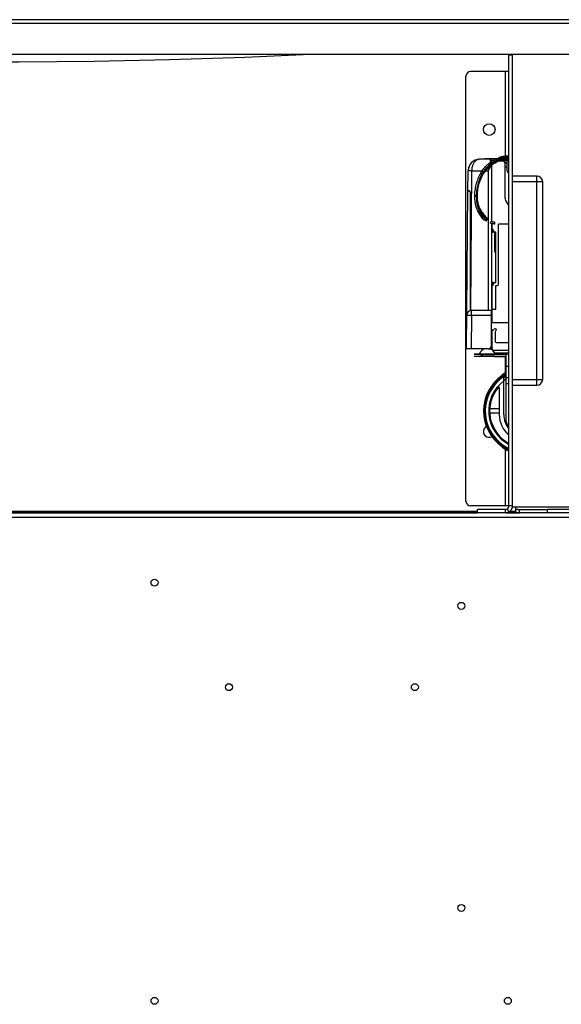
# Model space of a CAD drawing. Units: millimetres. Extents: x -2069 to 3373, y -188 to 3330.
# Drawn here: x -1795 to -1562, y 2903 to 3327 of the extents above; entities that cross this region are included whole.
import ezdxf

# ---------------------------------------------------------------- set-up
doc = ezdxf.new("R2010")
doc.units = ezdxf.units.MM
doc.header["$LTSCALE"] = 19.36
doc.layers.get('0').update_dxf_attribs({"linetype": 'CONTINUOUS'})
doc.layers.add('1', color=7, linetype='CONTINUOUS')
doc.layers.add('SEMPLIF', color=7, linetype='CONTINUOUS')

msp = doc.modelspace()

# ---------------------------------------------------------------- linework, layer by layer
at = {"color": 7, "linetype": 'Continuous'}
for p, q in [((-794.02, 3326.91), (-2005.42, 3326.91)), ((-792.72, 3311.91), (-2006.72, 3311.91)), ((-1829.72, 3114.63), (-1597.72, 3114.63)), ((-1585.45, 3114.63), (-1579.99, 3114.63))]:
    msp.add_line(p, q, dxfattribs=at)
at = {"color": 9, "linetype": 'Continuous'}
for p, q in [((-793.22, 3325.31), (-2006.22, 3325.31)), ((-1349.72, 3112.61), (-1947.47, 3112.61))]:
    msp.add_line(p, q, dxfattribs=at)
at = {"color": 3, "linetype": 'Continuous'}
for p, q in [((-1829.72, 3115.43), (-1597.72, 3115.43)), ((-1583.69, 3115.43), (-1581.22, 3115.43)), ((-1349.72, 3114.61), (-1947.47, 3114.61))]:
    msp.add_line(p, q, dxfattribs=at)
msp.add_lwpolyline([(-1949.67, 3311.91), (-1924.56, 3310.82), (-1892.19, 3309.77), (-1859.82, 3309.07), (-1827.42, 3308.72), (-1795.02, 3308.72), (-1762.62, 3309.07), (-1730.25, 3309.77), (-1697.88, 3310.82), (-1672.77, 3311.91)], dxfattribs=at)
at = {"layer": '1', "color": 3, "linetype": 'Continuous'}
for centre in [(-1736.72, 3084.61), (-1604.72, 3074.61), (-1704.72, 3039.61), (-1624.72, 3039.61), (-1604.72, 2944.61), (-1736.72, 2904.61), (-1584.72, 2904.61)]:
    msp.add_circle(centre, 1.5, dxfattribs=at)
at = {"layer": 'SEMPLIF', "color": 7, "linetype": 'Continuous'}
for p, q in [((-1584.22, 3117.61), (-1584.22, 3311.61)), ((-1582.72, 3311.61), (-1584.22, 3311.61)), ((-1582.72, 3259.61), (-1582.72, 3311.91)), ((-1602.72, 3119.63), (-1602.72, 3302.63)), ((-1584.22, 3304.63), (-1600.72, 3304.63)), ((-1582.72, 3117.11), (-1582.72, 3259.61)), ((-1572.22, 3259.61), (-1582.72, 3259.61)), ((-1569.72, 3172.11), (-1569.72, 3257.11)), ((-1582.72, 3169.61), (-1572.22, 3169.61)), ((-1584.22, 3117.63), (-1600.72, 3117.63)), ((-1597.72, 3114.62), (-1597.72, 3116.12)), ((-1585.72, 3116.12), (-1597.72, 3116.12)), ((-1585.72, 3114.62), (-1585.72, 3116.12)), ((-1584.22, 3115.02), (-1584.97, 3116.32)), ((-1582.72, 3117.61), (-1584.22, 3117.61)), ((-1498.72, 3117.11), (-1582.72, 3117.11)), ((-1581.22, 3115.02), (-1581.22, 3117.11)), ((-1579.72, 3114.61), (-1579.72, 3116.11)), ((-1579.72, 3116.11), (-1567.72, 3116.11)), ((-1567.72, 3114.61), (-1567.72, 3116.11)), ((-1097.72, 3116.11), (-1567.72, 3116.11))]:
    msp.add_line(p, q, dxfattribs=at)
at = {"layer": 'SEMPLIF', "color": 9, "linetype": 'Continuous'}
for p, q in [((-1585.72, 3268.13), (-1585.72, 3304.63)), ((-1585.72, 3267.58), (-1585.72, 3267.85)), ((-1592.25, 3266.87), (-1592.25, 3265.48)), ((-1588.14, 3266.32), (-1588.14, 3266.32)), ((-1584.95, 3266.37), (-1584.22, 3266.37)), ((-1600.28, 3261.91), (-1600.81, 3201.71)), ((-1600.28, 3261.91), (-1595.71, 3261.91)), ((-1596.4, 3260.83), (-1596.03, 3260.08)), ((-1596.03, 3260.08), (-1595.71, 3259.96)), ((-1595.71, 3259.96), (-1595.44, 3260.44)), ((-1595.55, 3259.98), (-1595.55, 3259.98)), ((-1594.24, 3261.91), (-1593.25, 3261.91)), ((-1593.25, 3261.91), (-1593.25, 3201.77)), ((-1572.22, 3169.61), (-1572.22, 3259.61)), ((-1572.22, 3257.11), (-1582.72, 3257.11)), ((-1599.06, 3251.37), (-1598.28, 3250.78)), ((-1597.96, 3251.47), (-1597.96, 3250.84)), ((-1597.96, 3250.84), (-1597.95, 3250.42)), ((-1596.77, 3245.2), (-1596.62, 3244.91)), ((-1596.62, 3244.91), (-1596.45, 3244.64)), ((-1596.45, 3244.64), (-1596.29, 3244.38)), ((-1593.92, 3241.28), (-1594.24, 3241.67)), ((-1593.58, 3240.89), (-1593.92, 3241.28)), ((-1602.32, 3199.78), (-1600.32, 3199.77)), ((-1600.32, 3199.77), (-1600.45, 3185.27)), ((-1600.32, 3199.77), (-1600.32, 3201.77)), ((-1600.32, 3199.77), (-1591.75, 3199.77)), ((-1591.45, 3186.42), (-1591.75, 3186.42)), ((-1596.03, 3182.61), (-1595.52, 3182.61)), ((-1591.07, 3182.61), (-1591.08, 3182.61)), ((-1585.72, 3174.93), (-1585.72, 3181.92)), ((-1585.45, 3177.77), (-1584.22, 3177.77)), ((-1584.22, 3172.7), (-1585.45, 3172.7)), ((-1585.45, 3170.35), (-1584.22, 3170.35)), ((-1582.72, 3172.11), (-1572.22, 3172.11)), ((-1584.22, 3151.24), (-1584.32, 3151.24)), ((-1585.72, 3117.63), (-1585.72, 3142.06))]:
    msp.add_line(p, q, dxfattribs=at)
at = {"layer": 'SEMPLIF', "color": 6, "linetype": 'Continuous'}
for p, q in [((-1588.94, 3267.36), (-1588.4, 3267.58)), ((-1588.4, 3267.58), (-1588.57, 3266.93)), ((-1592.25, 3266.87), (-1596.78, 3266.87)), ((-1590.01, 3266.87), (-1592.25, 3266.87)), ((-1591.75, 3266.37), (-1591.75, 3265.97)), ((-1591.56, 3265.97), (-1591.75, 3265.97)), ((-1586.85, 3265.97), (-1588.99, 3265.97)), ((-1588.58, 3266.15), (-1588.14, 3266.32)), ((-1588.14, 3266.32), (-1587.85, 3266.42)), ((-1585.94, 3265.37), (-1584.95, 3265.37)), ((-1584.28, 3266.87), (-1585.89, 3266.87)), ((-1585.85, 3250.16), (-1585.85, 3264.97)), ((-1601.86, 3252.83), (-1601.78, 3261.91)), ((-1595.89, 3259.34), (-1595.55, 3259.98)), ((-1595.55, 3259.98), (-1595.29, 3260.41)), ((-1584.66, 3261.17), (-1584.22, 3261.17)), ((-1602.45, 3185.27), (-1601.86, 3252.83)), ((-1598.28, 3250.78), (-1597.96, 3250.84)), ((-1597.84, 3250.72), (-1597.85, 3250.95)), ((-1597.65, 3244.5), (-1596.59, 3243.9)), ((-1596.59, 3243.9), (-1596.29, 3244.38)), ((-1596.16, 3244.74), (-1596.3, 3244.96)), ((-1595.84, 3244.28), (-1596.16, 3244.74)), ((-1591.75, 3238.97), (-1591.75, 3201.77)), ((-1590.49, 3235.47), (-1590.49, 3227.04)), ((-1590.49, 3227.04), (-1589.95, 3227.05)), ((-1590.49, 3227.04), (-1589.95, 3226.77)), ((-1590.58, 3213.74), (-1589.95, 3213.74)), ((-1591.75, 3186.77), (-1591.75, 3201.77)), ((-1591.75, 3187.92), (-1591.45, 3187.92)), ((-1589.65, 3187.92), (-1584.22, 3187.92)), ((-1593.25, 3185.27), (-1602.45, 3185.27)), ((-1585.45, 3152.81), (-1585.45, 3182.92)), ((-1584.22, 3182.92), (-1585.45, 3182.92)), ((-1596.88, 3181.92), (-1596.93, 3181.92)), ((-1595.86, 3181.92), (-1596.88, 3181.92)), ((-1590.12, 3181.92), (-1595.86, 3181.92)), ((-1590.22, 3181.92), (-1585.45, 3181.92)), ((-1590.22, 3181.92), (-1590.12, 3181.92)), ((-1587.2, 3172.79), (-1587.2, 3174.03))]:
    msp.add_line(p, q, dxfattribs=at)
at = {"layer": 'SEMPLIF', "color": 2, "linetype": 'Continuous'}
for p, q in [((-1594.55, 3267.07), (-1594.55, 3267.07)), ((-1589.6, 3267.07), (-1594.55, 3267.07)), ((-1594.55, 3267.07), (-1589.63, 3267.07)), ((-1592.22, 3267.07), (-1592.22, 3267.07)), ((-1592.22, 3267.07), (-1592.22, 3267.07)), ((-1592.22, 3267.07), (-1589.6, 3267.07)), ((-1592.22, 3267.07), (-1589.63, 3267.07)), ((-1591.75, 3266.37), (-1590.91, 3266.37)), ((-1591.75, 3265.97), (-1591.75, 3265.83)), ((-1591.75, 3264.33), (-1591.75, 3239.88)), ((-1591.25, 3267.07), (-1591.25, 3267.07)), ((-1591.25, 3267.07), (-1589.63, 3267.07)), ((-1589.63, 3267.07), (-1591.25, 3267.07)), ((-1591.15, 3267.07), (-1591.15, 3267.07)), ((-1591.15, 3267.07), (-1589.63, 3267.07)), ((-1590.75, 3267.07), (-1590.75, 3267.07)), ((-1590.65, 3267.07), (-1590.65, 3267.07)), ((-1590.19, 3267.07), (-1590.29, 3267.07)), ((-1590.25, 3267.07), (-1590.11, 3267.07)), ((-1590.07, 3267.07), (-1590.19, 3267.07)), ((-1590.11, 3267.07), (-1589.59, 3267.07)), ((-1588.31, 3267.05), (-1588.57, 3266.93)), ((-1588.57, 3266.93), (-1588.36, 3266.52)), ((-1588.11, 3266.62), (-1588.36, 3266.52)), ((-1588.04, 3267.16), (-1588.31, 3267.05)), ((-1587.86, 3266.72), (-1588.11, 3266.62)), ((-1587.76, 3267.27), (-1588.04, 3267.16)), ((-1588.01, 3266.37), (-1584.95, 3266.37)), ((-1587.49, 3267.38), (-1587.76, 3267.27)), ((-1585.94, 3265.37), (-1584.95, 3265.37)), ((-1585.94, 3265.37), (-1584.95, 3265.37)), ((-1584.95, 3265.37), (-1585.93, 3265.37)), ((-1585.93, 3265.37), (-1584.95, 3265.37)), ((-1585.87, 3263.6), (-1584.95, 3263.61)), ((-1585.87, 3263.6), (-1584.95, 3263.61)), ((-1584.95, 3263.37), (-1585.85, 3263.37)), ((-1584.95, 3263.37), (-1585.85, 3263.37)), ((-1584.95, 3263.37), (-1585.85, 3263.37)), ((-1584.95, 3261.67), (-1584.95, 3266.37)), ((-1584.95, 3261.67), (-1584.66, 3261.17)), ((-1600.96, 3252.83), (-1600.96, 3201.66)), ((-1584.22, 3247.12), (-1585.15, 3248.23)), ((-1595.08, 3240.77), (-1593.89, 3240.38)), ((-1593.89, 3240.38), (-1593.58, 3240.89)), ((-1592.19, 3239.27), (-1592.05, 3239.96)), ((-1591.75, 3239.16), (-1591.75, 3238.97)), ((-1591.45, 3238.97), (-1591.75, 3238.97)), ((-1591.45, 3235.47), (-1591.45, 3238.97)), ((-1590.32, 3238.97), (-1590.32, 3239.71)), ((-1588.75, 3212.97), (-1588.75, 3238.97)), ((-1584.22, 3238.97), (-1588.75, 3238.97)), ((-1590.58, 3235.47), (-1591.75, 3235.47)), ((-1591.45, 3237), (-1590.58, 3235.5)), ((-1591.45, 3235.47), (-1591.06, 3235.47)), ((-1591.06, 3236.32), (-1591.06, 3235.47)), ((-1590.58, 3235.5), (-1589.95, 3235.5)), ((-1590.58, 3235.47), (-1590.58, 3235.47)), ((-1589.95, 3235.47), (-1590.58, 3235.47)), ((-1589.95, 3213.74), (-1589.95, 3235.5)), ((-1591.75, 3213.74), (-1590.58, 3213.74)), ((-1590.58, 3213.74), (-1591.45, 3212.24)), ((-1591.45, 3196.42), (-1591.45, 3213.74)), ((-1591.06, 3213.74), (-1591.45, 3213.74)), ((-1591.06, 3213.74), (-1591.06, 3212.91)), ((-1589.95, 3202.37), (-1589.95, 3212.47)), ((-1589.95, 3212.47), (-1589.25, 3212.47)), ((-1591.75, 3201.77), (-1600.32, 3201.77)), ((-1591.45, 3202.37), (-1589.95, 3202.37)), ((-1584.22, 3196.42), (-1591.75, 3196.42)), ((-1591.75, 3193.42), (-1591.02, 3193.42)), ((-1591.45, 3192.7), (-1591.75, 3192.76)), ((-1591.45, 3191.27), (-1591.75, 3191.27)), ((-1591.45, 3185.47), (-1591.45, 3193.42)), ((-1590.15, 3192.55), (-1590.15, 3188.42)), ((-1591.75, 3187.92), (-1591.45, 3187.92)), ((-1599.15, 3182.92), (-1599.15, 3182.92)), ((-1595.9, 3182.92), (-1599.15, 3182.92)), ((-1599.15, 3182.92), (-1585.45, 3182.92)), ((-1597.12, 3182.92), (-1596.53, 3182.92)), ((-1595.9, 3182.92), (-1597.11, 3182.92)), ((-1596.93, 3183.05), (-1596.3, 3183.05)), ((-1596.53, 3182.92), (-1595.9, 3182.92)), ((-1596.3, 3183.05), (-1591.93, 3183.05)), ((-1589.98, 3182.92), (-1595.9, 3182.92)), ((-1593.25, 3185.27), (-1591.75, 3185.27)), ((-1593.25, 3185.27), (-1591.75, 3185.27)), ((-1592.6, 3185.42), (-1591.45, 3185.42)), ((-1591.45, 3185.42), (-1592.59, 3185.42)), ((-1592.59, 3185.42), (-1591.6, 3185.42)), ((-1591.89, 3185.42), (-1592.59, 3185.42)), ((-1591.93, 3183.05), (-1591.69, 3183.05)), ((-1591.84, 3186.27), (-1591.75, 3186.27)), ((-1591.75, 3186.92), (-1591.45, 3186.92)), ((-1591.45, 3186.92), (-1591.75, 3186.92)), ((-1591.64, 3186.92), (-1591.75, 3186.92)), ((-1591.75, 3185.27), (-1591.75, 3186.77)), ((-1591.69, 3183.05), (-1591.47, 3183.05)), ((-1591.47, 3183.05), (-1591.26, 3183.05)), ((-1591.26, 3183.05), (-1590.17, 3183.05)), ((-1585.55, 3182.92), (-1591.2, 3182.92)), ((-1590.71, 3184.5), (-1590.68, 3184.49)), ((-1584.22, 3184.47), (-1590.45, 3184.47)), ((-1584.22, 3183.42), (-1590.33, 3183.42)), ((-1587.12, 3182.92), (-1586.53, 3182.92)), ((-1585.69, 3182.92), (-1587.11, 3182.92)), ((-1586.53, 3182.92), (-1585.88, 3182.92)), ((-1585.88, 3182.92), (-1585.45, 3182.92)), ((-1585.52, 3182.92), (-1585.55, 3182.92)), ((-1599.15, 3181.92), (-1599.15, 3181.92)), ((-1596.88, 3181.92), (-1599.15, 3181.92)), ((-1585.45, 3181.92), (-1599.15, 3181.92)), ((-1590.12, 3181.92), (-1585.55, 3181.92)), ((-1586.44, 3181.92), (-1586.98, 3181.92)), ((-1586.98, 3181.92), (-1585.45, 3181.92)), ((-1586.27, 3181.92), (-1586.44, 3181.92)), ((-1585.96, 3181.92), (-1586.27, 3181.92)), ((-1585.6, 3181.92), (-1585.96, 3181.92)), ((-1585.55, 3181.92), (-1585.45, 3181.92)), ((-1587.45, 3173.24), (-1587.45, 3173.24)), ((-1587.3, 3172.86), (-1587.3, 3172.86)), ((-1586.81, 3173.08), (-1586.79, 3173.09)), ((-1586.81, 3173.08), (-1586.81, 3173.08)), ((-1586.5, 3156.99), (-1586.5, 3172.91)), ((-1588.4, 3168.65), (-1588.4, 3156.99)), ((-1592.36, 3159.49), (-1588.4, 3159.49)), ((-1588.4, 3157.49), (-1592.36, 3157.49)), ((-1586.18, 3154.49), (-1585.45, 3154.49)), ((-1587.45, 3143.74), (-1587.45, 3143.74)), ((-1587.2, 3143.37), (-1587.2, 3144.18)), ((-1587.2, 3142.96), (-1587.2, 3143.37))]:
    msp.add_line(p, q, dxfattribs=at)
for points in [[(-1584.42, 3268.07), (-1584.45, 3268.08), (-1584.65, 3268.11), (-1584.86, 3268.13), (-1585.09, 3268.14), (-1585.32, 3268.14), (-1585.55, 3268.14), (-1585.79, 3268.13), (-1586.04, 3268.11), (-1586.3, 3268.08), (-1586.56, 3268.04), (-1586.82, 3268), (-1587.08, 3267.95), (-1587.34, 3267.89), (-1587.61, 3267.82), (-1587.87, 3267.75), (-1588.13, 3267.66), (-1588.4, 3267.58)], [(-1584.22, 3267.43), (-1584.33, 3267.46), (-1584.5, 3267.5), (-1584.69, 3267.53), (-1584.88, 3267.55), (-1585.09, 3267.57), (-1585.3, 3267.58), (-1585.52, 3267.59), (-1585.75, 3267.58), (-1585.98, 3267.57), (-1586.22, 3267.55), (-1586.46, 3267.53), (-1586.7, 3267.5), (-1586.95, 3267.46), (-1587.2, 3267.41), (-1587.45, 3267.36), (-1587.68, 3267.31)], [(-1584.96, 3267.95), (-1585.23, 3267.93), (-1585.5, 3267.89), (-1585.78, 3267.84), (-1586.07, 3267.78), (-1586.35, 3267.72), (-1586.64, 3267.64), (-1586.92, 3267.56), (-1587.2, 3267.47), (-1587.49, 3267.38)], [(-1584.22, 3267.99), (-1584.44, 3267.99), (-1584.69, 3267.97), (-1584.96, 3267.95)], [(-1591.84, 3264.27), (-1591.86, 3264.19), (-1591.92, 3264.03), (-1592, 3263.86), (-1592.09, 3263.68), (-1592.2, 3263.49), (-1592.31, 3263.29), (-1592.45, 3263.08), (-1592.59, 3262.86), (-1592.75, 3262.63), (-1592.91, 3262.4), (-1593.08, 3262.16), (-1593.25, 3261.91)], [(-1592.54, 3263.68), (-1592.62, 3263.46), (-1592.73, 3263.18), (-1592.84, 3262.89), (-1592.97, 3262.57), (-1593.1, 3262.25), (-1593.25, 3261.91)], [(-1584.22, 3267.41), (-1584.23, 3267.41), (-1584.46, 3267.42), (-1584.7, 3267.41), (-1584.95, 3267.4), (-1585.2, 3267.38), (-1585.46, 3267.34), (-1585.73, 3267.31), (-1585.99, 3267.26), (-1586.26, 3267.2), (-1586.53, 3267.14), (-1586.79, 3267.07), (-1587.06, 3266.99), (-1587.33, 3266.91), (-1587.6, 3266.82), (-1587.86, 3266.72)], [(-1584.95, 3266.37), (-1584.95, 3266.42), (-1584.94, 3266.47), (-1584.93, 3266.51), (-1584.91, 3266.56), (-1584.89, 3266.61), (-1584.86, 3266.65)], [(-1584.86, 3266.65), (-1584.83, 3266.7), (-1584.79, 3266.73), (-1584.75, 3266.77), (-1584.71, 3266.8), (-1584.66, 3266.82), (-1584.61, 3266.84), (-1584.56, 3266.86), (-1584.51, 3266.86), (-1584.45, 3266.87)], [(-1593.58, 3240.89), (-1593.55, 3240.94), (-1593.53, 3240.99), (-1593.52, 3241.04), (-1593.51, 3241.09), (-1593.51, 3241.14), (-1593.51, 3241.19), (-1593.52, 3241.24), (-1593.53, 3241.29), (-1593.56, 3241.34), (-1593.58, 3241.38), (-1593.61, 3241.42)], [(-1591.71, 3239.15), (-1591.95, 3239.21), (-1592.19, 3239.27)], [(-1591.6, 3239.85), (-1591.82, 3239.9), (-1592.05, 3239.96)], [(-1590.32, 3238.97), (-1590.49, 3238.97), (-1590.67, 3238.98), (-1590.85, 3238.99), (-1591.05, 3239.02), (-1591.26, 3239.05), (-1591.48, 3239.09), (-1591.71, 3239.15)], [(-1590.32, 3239.71), (-1590.47, 3239.71), (-1590.63, 3239.71), (-1590.8, 3239.72), (-1590.99, 3239.74), (-1591.18, 3239.77), (-1591.39, 3239.8), (-1591.6, 3239.85)], [(-1591.2, 3182.92), (-1590.07, 3182.92), (-1590.02, 3182.92)], [(-1590.68, 3184.49), (-1590.65, 3184.49), (-1590.62, 3184.48), (-1590.6, 3184.48)], [(-1590.6, 3184.48), (-1590.57, 3184.47), (-1590.54, 3184.47), (-1590.51, 3184.47)], [(-1590.51, 3184.47), (-1590.48, 3184.47), (-1590.45, 3184.47)], [(-1587.3, 3172.86), (-1587.25, 3172.89), (-1587.2, 3172.91)], [(-1586.79, 3173.09), (-1586.76, 3173.1), (-1586.74, 3173.11), (-1586.71, 3173.11), (-1586.68, 3173.11), (-1586.65, 3173.11), (-1586.63, 3173.1), (-1586.6, 3173.09), (-1586.58, 3173.07), (-1586.56, 3173.05), (-1586.54, 3173.03), (-1586.52, 3173), (-1586.51, 3172.98), (-1586.5, 3172.94), (-1586.5, 3172.91)]]:
    msp.add_lwpolyline(points, dxfattribs=at)
at = {"layer": 'SEMPLIF', "color": 9, "linetype": 'Continuous'}
for points in [[(-1596.78, 3266.87), (-1597.08, 3266.85), (-1597.37, 3266.8), (-1597.65, 3266.71), (-1597.92, 3266.59), (-1598.19, 3266.44), (-1598.44, 3266.27), (-1598.68, 3266.06), (-1598.91, 3265.84), (-1599.11, 3265.6), (-1599.3, 3265.33), (-1599.48, 3265.06), (-1599.63, 3264.77), (-1599.77, 3264.47), (-1599.89, 3264.16), (-1599.99, 3263.85), (-1600.08, 3263.53), (-1600.15, 3263.21), (-1600.21, 3262.89), (-1600.25, 3262.56), (-1600.27, 3262.24), (-1600.28, 3261.91)], [(-1595.44, 3260.44), (-1595.15, 3260.91), (-1594.84, 3261.38), (-1594.51, 3261.82), (-1594.16, 3262.26), (-1593.8, 3262.68), (-1593.42, 3263.09), (-1593.02, 3263.49), (-1592.62, 3263.87), (-1592.19, 3264.23), (-1591.76, 3264.58), (-1591.31, 3264.91), (-1590.84, 3265.22), (-1590.37, 3265.52), (-1589.88, 3265.8), (-1589.39, 3266.06), (-1588.88, 3266.3), (-1588.36, 3266.52)], [(-1588.36, 3266.52), (-1588.34, 3266.48), (-1588.32, 3266.44), (-1588.3, 3266.41), (-1588.28, 3266.39), (-1588.26, 3266.36), (-1588.23, 3266.34), (-1588.21, 3266.33), (-1588.19, 3266.32), (-1588.17, 3266.32), (-1588.15, 3266.32), (-1588.14, 3266.32)], [(-1588.14, 3267.04), (-1588.15, 3267.08), (-1588.16, 3267.11)], [(-1588.05, 3266.61), (-1588.05, 3266.66), (-1588.06, 3266.7), (-1588.06, 3266.75), (-1588.07, 3266.8), (-1588.08, 3266.85), (-1588.09, 3266.9), (-1588.11, 3266.94), (-1588.12, 3266.99), (-1588.14, 3267.04)], [(-1588.14, 3266.32), (-1588.14, 3266.32), (-1588.12, 3266.33), (-1588.1, 3266.35), (-1588.09, 3266.37), (-1588.08, 3266.39), (-1588.07, 3266.42), (-1588.06, 3266.45), (-1588.06, 3266.49), (-1588.05, 3266.53), (-1588.05, 3266.57), (-1588.05, 3266.61)], [(-1600.28, 3261.91), (-1600.44, 3261.91), (-1600.59, 3261.91), (-1600.75, 3261.91), (-1600.89, 3261.92), (-1601.03, 3261.92), (-1601.16, 3261.92), (-1601.29, 3261.92), (-1601.4, 3261.92), (-1601.5, 3261.92), (-1601.58, 3261.92), (-1601.65, 3261.92), (-1601.71, 3261.91), (-1601.75, 3261.91), (-1601.77, 3261.91), (-1601.78, 3261.91)], [(-1595.71, 3259.96), (-1596.01, 3259.39), (-1596.29, 3258.82), (-1596.54, 3258.24), (-1596.78, 3257.65), (-1596.99, 3257.05), (-1597.19, 3256.44), (-1597.36, 3255.84), (-1597.51, 3255.22), (-1597.64, 3254.6), (-1597.75, 3253.98), (-1597.83, 3253.35), (-1597.9, 3252.73), (-1597.94, 3252.1), (-1597.96, 3251.47)], [(-1595.71, 3259.96), (-1595.69, 3259.95), (-1595.66, 3259.94), (-1595.63, 3259.94), (-1595.61, 3259.94), (-1595.59, 3259.94), (-1595.57, 3259.95), (-1595.56, 3259.96), (-1595.55, 3259.98)], [(-1569.72, 3257.11), (-1570.24, 3257.11), (-1570.46, 3257.11), (-1570.71, 3257.11), (-1570.98, 3257.11), (-1571.28, 3257.11), (-1571.58, 3257.11), (-1571.9, 3257.11), (-1572.22, 3257.11)], [(-1597.96, 3250.84), (-1597.93, 3250.85), (-1597.91, 3250.86), (-1597.89, 3250.88), (-1597.87, 3250.89), (-1597.86, 3250.91), (-1597.85, 3250.93), (-1597.85, 3250.95), (-1597.85, 3250.95)], [(-1597.95, 3250.42), (-1597.93, 3250), (-1597.9, 3249.58), (-1597.86, 3249.16), (-1597.81, 3248.76), (-1597.75, 3248.36), (-1597.68, 3247.97), (-1597.6, 3247.58), (-1597.51, 3247.21), (-1597.41, 3246.84), (-1597.3, 3246.49), (-1597.18, 3246.15), (-1597.05, 3245.82), (-1596.91, 3245.5), (-1596.77, 3245.2)], [(-1594.24, 3241.67), (-1594.57, 3242.06), (-1594.88, 3242.45), (-1595.18, 3242.84), (-1595.47, 3243.23), (-1595.76, 3243.61), (-1596.03, 3244), (-1596.29, 3244.38)], [(-1591.08, 3182.61), (-1595.06, 3182.61), (-1595.22, 3182.61), (-1595.36, 3182.61), (-1595.49, 3182.61), (-1595.61, 3182.61), (-1595.72, 3182.61), (-1595.81, 3182.61)], [(-1572.22, 3172.11), (-1571.9, 3172.11), (-1571.58, 3172.11), (-1571.28, 3172.11), (-1570.98, 3172.11), (-1570.71, 3172.11), (-1570.46, 3172.11), (-1570.24, 3172.11), (-1569.72, 3172.11)]]:
    msp.add_lwpolyline(points, dxfattribs=at)
at = {"layer": 'SEMPLIF', "color": 6, "linetype": 'Continuous'}
for points in [[(-1596.4, 3260.83), (-1596.09, 3261.34), (-1595.76, 3261.84), (-1595.41, 3262.32), (-1595.05, 3262.79), (-1594.66, 3263.25), (-1594.26, 3263.69), (-1593.84, 3264.11), (-1593.41, 3264.52), (-1592.97, 3264.91), (-1592.5, 3265.29), (-1592.03, 3265.64), (-1591.54, 3265.98), (-1591.04, 3266.29), (-1590.53, 3266.59), (-1590.01, 3266.87), (-1589.48, 3267.13), (-1588.94, 3267.36)], [(-1596.03, 3260.08), (-1595.75, 3260.58), (-1595.46, 3261.07), (-1595.14, 3261.55), (-1594.81, 3262.01), (-1594.46, 3262.47), (-1594.09, 3262.91), (-1593.71, 3263.33), (-1593.31, 3263.75), (-1592.89, 3264.14), (-1592.46, 3264.52), (-1592.02, 3264.88), (-1591.56, 3265.23), (-1591.09, 3265.56), (-1590.61, 3265.87), (-1590.12, 3266.16), (-1589.61, 3266.44), (-1589.09, 3266.69), (-1588.57, 3266.93)], [(-1595.29, 3260.41), (-1594.8, 3261.16), (-1594.26, 3261.88), (-1593.68, 3262.57), (-1593.06, 3263.21), (-1592.4, 3263.82), (-1591.7, 3264.38), (-1590.96, 3264.89), (-1590.2, 3265.36), (-1589.4, 3265.78), (-1588.58, 3266.15)], [(-1587.85, 3266.42), (-1587.51, 3266.53), (-1587.15, 3266.63), (-1586.8, 3266.72), (-1586.45, 3266.79), (-1586.1, 3266.84), (-1585.77, 3266.88), (-1585.44, 3266.91), (-1585.14, 3266.92), (-1584.85, 3266.92), (-1584.58, 3266.9), (-1584.33, 3266.88), (-1584.22, 3266.86)], [(-1596.4, 3260.83), (-1596.73, 3260.25), (-1597.03, 3259.66), (-1597.31, 3259.06), (-1597.58, 3258.45), (-1597.82, 3257.84), (-1598.04, 3257.21), (-1598.24, 3256.58), (-1598.42, 3255.94), (-1598.58, 3255.3), (-1598.71, 3254.65), (-1598.83, 3254), (-1598.92, 3253.34), (-1598.99, 3252.69), (-1599.03, 3252.03), (-1599.06, 3251.37)], [(-1596.03, 3260.08), (-1596.33, 3259.51), (-1596.6, 3258.92), (-1596.86, 3258.33), (-1597.09, 3257.73), (-1597.3, 3257.12), (-1597.5, 3256.51), (-1597.67, 3255.88), (-1597.82, 3255.26), (-1597.95, 3254.63), (-1598.06, 3253.99), (-1598.15, 3253.35), (-1598.21, 3252.71), (-1598.25, 3252.07), (-1598.28, 3251.42), (-1598.28, 3250.78)], [(-1597.85, 3250.95), (-1597.84, 3251.68), (-1597.78, 3252.8), (-1597.64, 3253.92), (-1597.44, 3255.04), (-1597.16, 3256.14), (-1596.81, 3257.23), (-1596.38, 3258.3), (-1595.89, 3259.34)], [(-1601.41, 3253.27), (-1601.47, 3253.27), (-1601.53, 3253.26), (-1601.59, 3253.24), (-1601.64, 3253.21), (-1601.69, 3253.18), (-1601.73, 3253.14), (-1601.77, 3253.1), (-1601.8, 3253.05), (-1601.83, 3253), (-1601.84, 3252.95), (-1601.86, 3252.89), (-1601.86, 3252.83)], [(-1600.96, 3252.83), (-1600.97, 3252.89), (-1600.98, 3252.95), (-1601, 3253), (-1601.02, 3253.05), (-1601.06, 3253.1), (-1601.09, 3253.15), (-1601.14, 3253.18), (-1601.19, 3253.22), (-1601.24, 3253.24), (-1601.29, 3253.26), (-1601.35, 3253.27), (-1601.41, 3253.27)], [(-1599.06, 3251.37), (-1599.06, 3250.93), (-1599.06, 3250.49), (-1599.04, 3250.06), (-1599.02, 3249.63), (-1598.98, 3249.21), (-1598.94, 3248.79), (-1598.88, 3248.38), (-1598.82, 3247.98), (-1598.74, 3247.58), (-1598.66, 3247.19), (-1598.56, 3246.82), (-1598.46, 3246.45), (-1598.34, 3246.09), (-1598.22, 3245.75), (-1598.09, 3245.42), (-1597.95, 3245.1), (-1597.81, 3244.79), (-1597.65, 3244.5)], [(-1598.28, 3250.78), (-1598.27, 3250.33), (-1598.26, 3249.89), (-1598.24, 3249.45), (-1598.21, 3249.01), (-1598.16, 3248.58), (-1598.1, 3248.16), (-1598.03, 3247.74), (-1597.95, 3247.33), (-1597.86, 3246.94), (-1597.76, 3246.55), (-1597.65, 3246.17), (-1597.53, 3245.81), (-1597.39, 3245.45), (-1597.25, 3245.11), (-1597.1, 3244.79), (-1596.94, 3244.47), (-1596.77, 3244.18), (-1596.59, 3243.9)], [(-1596.3, 3244.96), (-1596.4, 3245.11), (-1596.63, 3245.52), (-1596.85, 3245.97), (-1597.05, 3246.46), (-1597.24, 3246.99), (-1597.4, 3247.55), (-1597.54, 3248.14), (-1597.65, 3248.76), (-1597.74, 3249.4), (-1597.81, 3250.05), (-1597.84, 3250.72)], [(-1596.92, 3243.32), (-1597.18, 3243.72), (-1597.42, 3244.11), (-1597.65, 3244.5)], [(-1595.08, 3240.77), (-1595.42, 3241.21), (-1595.75, 3241.65), (-1596.07, 3242.08), (-1596.37, 3242.5), (-1596.65, 3242.91), (-1596.92, 3243.32)], [(-1594.56, 3241.18), (-1594.88, 3241.57), (-1595.19, 3241.97), (-1595.49, 3242.36), (-1595.78, 3242.75), (-1596.06, 3243.14), (-1596.33, 3243.52), (-1596.59, 3243.9)], [(-1596.29, 3244.38), (-1596.26, 3244.42), (-1596.24, 3244.47), (-1596.22, 3244.53), (-1596.21, 3244.58), (-1596.21, 3244.63), (-1596.21, 3244.69), (-1596.21, 3244.74), (-1596.22, 3244.8), (-1596.24, 3244.85), (-1596.26, 3244.9), (-1596.29, 3244.95), (-1596.29, 3244.95)], [(-1593.61, 3241.42), (-1593.75, 3241.58), (-1594.12, 3242.02), (-1594.47, 3242.46), (-1594.83, 3242.9), (-1595.18, 3243.36), (-1595.51, 3243.81), (-1595.84, 3244.28)], [(-1593.89, 3240.38), (-1594.22, 3240.78), (-1594.56, 3241.18)], [(-1596.98, 3181.92), (-1596.82, 3181.92), (-1596.7, 3181.92), (-1596.56, 3181.92)], [(-1584.22, 3151.07), (-1584.22, 3151.07), (-1584.32, 3151.24)]]:
    msp.add_lwpolyline(points, dxfattribs=at)
at = {"layer": 'SEMPLIF', "color": 7, "linetype": 'Continuous'}
msp.add_lwpolyline([(-1581.22, 3116.32), (-1581.07, 3116.28), (-1580.92, 3116.24), (-1580.76, 3116.21), (-1580.6, 3116.18), (-1580.43, 3116.16), (-1580.26, 3116.14), (-1580.08, 3116.13), (-1579.9, 3116.12), (-1579.72, 3116.11)], dxfattribs=at)
at = {"layer": 'SEMPLIF', "color": 3, "linetype": 'Continuous'}
msp.add_lwpolyline([(-1581.22, 3115.02), (-1581.07, 3114.94), (-1580.92, 3114.86), (-1580.76, 3114.8), (-1580.6, 3114.75), (-1580.43, 3114.7), (-1580.26, 3114.66), (-1580.08, 3114.64), (-1579.9, 3114.62), (-1579.72, 3114.61)], dxfattribs=at)
at = {"layer": 'SEMPLIF', "color": 7, "linetype": 'Continuous'}
msp.add_circle((-1592.72, 3279.63), 2.5, dxfattribs=at)
for centre, radius, start, end in [((-1585.72, 3311.61), 1.5, 0, 11.4637), ((-1600.72, 3302.63), 2, 90, 180), ((-1572.22, 3257.11), 2.5, 0, 90), ((-1572.22, 3172.11), 2.5, 270, 360), ((-1592.72, 3149.63), 2.5, 104.4263, 313.52), ((-1600.72, 3119.63), 2, 180, 270), ((-1585.72, 3117.61), 1.5, 270, 360)]:
    msp.add_arc(centre, radius, start, end, dxfattribs=at)
at = {"layer": 'SEMPLIF', "color": 6, "linetype": 'Continuous'}
for centre, radius, start, end in [((-1596.78, 3261.87), 5, 90, 179.4983), ((-1596.78, 3261.87), 5, 120.6412, 179.1184), ((-1592.25, 3266.37), 0.5, 0, 90), ((-1600.32, 3199.77), 2, 90, 179.5), ((-1593.55, 3181.82), 3.6, 106.5755, 159.9948), ((-1593.55, 3181.82), 2.6, 151.6993, 162.2084), ((-1593.55, 3181.82), 3.6, 20.0052, 77.9333), ((-1593.55, 3181.82), 2.6, 17.7916, 28.3089), ((-1596.98, 3182.92), 1, 270, 342.2084), ((-1590.12, 3182.92), 1, 197.7916, 270), ((-1576.7, 3158.49), 18.75, 117.8216, 124.0558), ((-1576.7, 3158.49), 17.75, 125.9603, 244.9333), ((-1576.7, 3158.49), 18.75, 235.9442, 246.3567)]:
    msp.add_arc(centre, radius, start, end, dxfattribs=at)
at = {"layer": 'SEMPLIF', "color": 2, "linetype": 'Continuous'}
for centre, radius, start, end in [((-1586.85, 3264.97), 1, 0, 90), ((-1582.85, 3250.16), 3, 180, 220), ((-1589.25, 3212.97), 0.5, 270, 360), ((-1591.02, 3193.92), 0.5, 270, 330), ((-1590.15, 3193.42), 0.5, 300, 150), ((-1589.65, 3192.55), 0.5, 120, 180), ((-1589.65, 3188.42), 0.5, 180, 270), ((-1593.25, 3186.77), 1.5, 270, 360), ((-1590.45, 3185.47), 1, 180, 255), ((-1576.7, 3158.49), 18.25, 118.6502, 245.6628), ((-1576.7, 3158.49), 18.25, 118.6547, 126.089), ((-1576.7, 3158.49), 18.5, 124.5712, 235.411), ((-1576.7, 3158.49), 18.5, 124.5884, 235.4116), ((-1576.7, 3158.49), 18.25, 125.1346, 234.8667), ((-1576.7, 3158.49), 17.85, 126.1105, 233.8935), ((-1576.7, 3158.49), 18.25, 125.1302, 126.089), ((-1576.7, 3158.49), 17.75, 119.5362, 125.9603), ((-1576.7, 3158.49), 17.25, 120.4856, 124.6253), ((-1576.7, 3158.49), 16.25, 122.588, 127.0906), ((-1576.7, 3158.49), 15.85, 139.498, 241.6782), ((-1588.6, 3168.65), 0.2, 0, 139.498), ((-1592.36, 3159.64), 0.15, 175.7994, 270), ((-1576.7, 3156.99), 11.7, 180, 230.0127), ((-1576.7, 3156.99), 9.8, 180, 219.8925), ((-1576.7, 3158.49), 18.25, 233.911, 234.876), ((-1576.7, 3158.49), 18.25, 233.911, 245.6696)]:
    msp.add_arc(centre, radius, start, end, dxfattribs=at)
at = {"layer": 'SEMPLIF', "color": 9, "linetype": 'Continuous'}
for radius, start, end in [(16.25, 127.0906, 242.4326), (16.35, 122.3642, 126.8261)]:
    msp.add_arc((-1576.7, 3158.49), radius, start, end, dxfattribs=at)
at = {"layer": 'SEMPLIF', "color": 3, "linetype": 'Continuous'}
msp.add_arc((-1585.72, 3117.61), 3, 270, 349.5163, dxfattribs=at)
at = {"layer": 'SEMPLIF', "color": 6, "linetype": 'Continuous'}
msp.add_ellipse((-1576.7, 3159.73), major_axis=(0, 13.72), ratio=0.707107, start_param=2.01707, end_param=2.238087, dxfattribs=at)
at = {"layer": 'SEMPLIF', "color": 2, "linetype": 'Continuous'}
msp.add_ellipse((-1576.7, 3158.73), major_axis=(0, 13.72), ratio=0.707107, start_param=-4.266116, end_param=-4.208082, dxfattribs=at)

doc.saveas('drawing.dxf')
